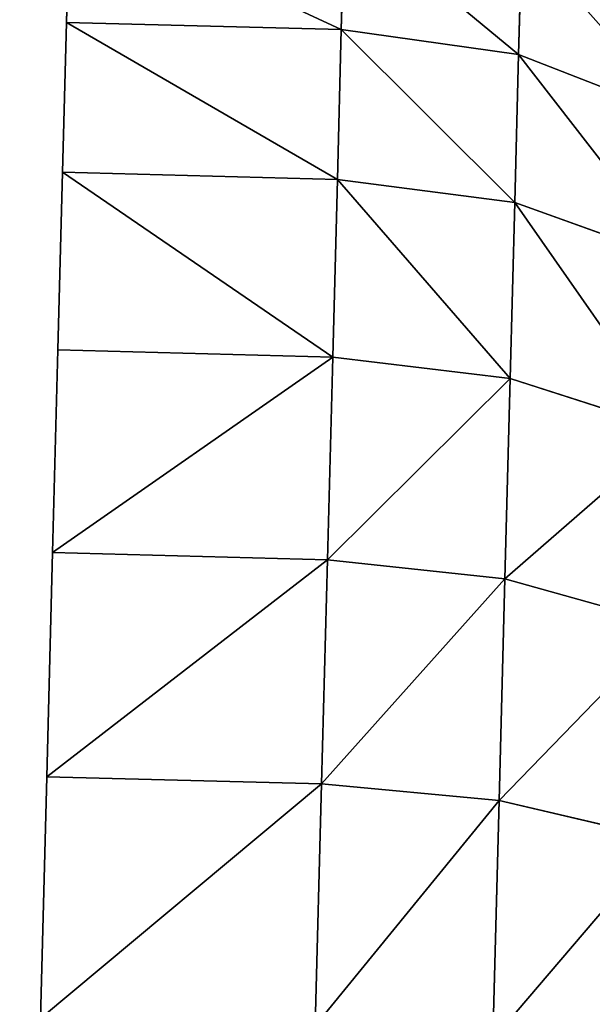
# Model space of a CAD drawing. Extents: x 1974 to 2774, y 935 to 1735.
# Drawn here: x 2719 to 2723, y 1615 to 1622 of the extents above; entities that cross this region are included whole.
import ezdxf

# ---------------------------------------------------------------- set-up
doc = ezdxf.new("R2010")
doc.units = 0
doc.header["$MEASUREMENT"] = 0
doc.layers.add('LAYER1', color=252, linetype='CONTINUOUS')

# ---------------------------------------------------------------- blocks, each defined once
blk = doc.blocks.new('GROEP_17')
at = {"layer": 'LAYER1'}
for p, q in [((2.1575, 3.2941, 22.4146), (2.591, 4.5, 22.1643)), ((2.1575, 3.2941, 7.5854), (2.591, 4.5, 7.8357)), ((3.6323, 4.5, 6.2772), (3.2352, 3.2941, 5.9725)), ((3.2352, 3.2941, 24.0275), (3.6323, 4.5, 23.7228)), ((4.8681, 4.5, 25.1319), (4.5141, 3.2941, 25.4859)), ((4.5141, 3.2941, 4.5141), (4.8681, 4.5, 4.8681)), ((5.9725, 3.2941, 3.2352), (6.2772, 4.5, 3.6323)), ((5.9725, 3.2941, 26.7648), (6.2772, 4.5, 26.3677)), ((7.8357, 4.5, 2.591), (7.5854, 3.2941, 2.1575)), ((7.8357, 4.5, 27.409), (7.5854, 3.2941, 27.8425)), ((1.2995, 3.2941, 20.6749), (2.1575, 3.2941, 22.4146)), ((2.1575, 3.2941, 7.5854), (1.2995, 3.2941, 9.3251)), ((2.0096, 2, 22.5), (2.1575, 3.2941, 22.4146)), ((2.0096, 2, 7.5), (2.1575, 3.2941, 7.5854)), ((3.2352, 3.2941, 5.9725), (2.1575, 3.2941, 7.5854)), ((2.1575, 3.2941, 22.4146), (3.2352, 3.2941, 24.0275)), ((3.2352, 3.2941, 5.9725), (3.0997, 2, 5.8686)), ((3.0997, 2, 24.1314), (3.2352, 3.2941, 24.0275)), ((4.5141, 3.2941, 4.5141), (3.2352, 3.2941, 5.9725)), ((3.2352, 3.2941, 24.0275), (4.5141, 3.2941, 25.4859)), ((4.5141, 3.2941, 25.4859), (4.3934, 2, 25.6066)), ((4.3934, 2, 4.3934), (4.5141, 3.2941, 4.5141)), ((4.5141, 3.2941, 25.4859), (5.9725, 3.2941, 26.7648)), ((5.9725, 3.2941, 3.2352), (4.5141, 3.2941, 4.5141)), ((5.8686, 2, 3.0997), (5.9725, 3.2941, 3.2352)), ((5.8686, 2, 26.9003), (5.9725, 3.2941, 26.7648)), ((7.5854, 3.2941, 2.1575), (5.9725, 3.2941, 3.2352)), ((5.9725, 3.2941, 26.7648), (7.5854, 3.2941, 27.8425)), ((7.5854, 3.2941, 2.1575), (7.5, 2, 2.0096)), ((7.5854, 3.2941, 27.8425), (7.5, 2, 27.9904)), ((7.5854, 3.2941, 27.8425), (9.3251, 3.2941, 28.7005)), ((9.3251, 3.2941, 1.2995), (7.5854, 3.2941, 2.1575)), ((2.0096, 2, 7.5), (1.1418, 2, 9.2597)), ((1.1418, 2, 20.7403), (2.0096, 2, 22.5)), ((2.0096, 0, 7.5), (2.0096, 2, 7.5)), ((3.0997, 2, 5.8686), (2.0096, 2, 7.5)), ((2.0096, 0, 22.5), (2.0096, 2, 22.5)), ((2.0096, 2, 22.5), (3.0997, 2, 24.1314)), ((3.0997, 0, 5.8686), (3.0997, 2, 5.8686)), ((4.3934, 2, 4.3934), (3.0997, 2, 5.8686)), ((3.0997, 0, 24.1314), (3.0997, 2, 24.1314)), ((3.0997, 2, 24.1314), (4.3934, 2, 25.6066)), ((4.3934, 0, 4.3934), (4.3934, 2, 4.3934)), ((5.8686, 2, 3.0997), (4.3934, 2, 4.3934)), ((4.3934, 0, 25.6066), (4.3934, 2, 25.6066)), ((4.3934, 2, 25.6066), (5.8686, 2, 26.9003)), ((5.8686, 0, 3.0997), (5.8686, 2, 3.0997)), ((7.5, 2, 2.0096), (5.8686, 2, 3.0997)), ((5.8686, 0, 26.9003), (5.8686, 2, 26.9003)), ((5.8686, 2, 26.9003), (7.5, 2, 27.9904)), ((7.5, 0, 2.0096), (7.5, 2, 2.0096)), ((9.2597, 2, 1.1418), (7.5, 2, 2.0096)), ((7.5, 0, 27.9904), (7.5, 2, 27.9904)), ((7.5, 2, 27.9904), (9.2597, 2, 28.8582))]:
    blk.add_line(p, q, dxfattribs=at)
at = {"layer": 'LAYER1', "color": 9}
for p, q in [((1.1418, 0, 9.2597), (2.0096, 0, 7.5)), ((2.0096, 0, 22.5), (1.1418, 0, 20.7403)), ((2.0096, 0, 7.5), (3.0997, 0, 5.8686)), ((3.0997, 0, 24.1314), (2.0096, 0, 22.5)), ((3.0997, 0, 5.8686), (4.3934, 0, 4.3934)), ((4.3934, 0, 25.6066), (3.0997, 0, 24.1314)), ((4.3934, 0, 4.3934), (5.8686, 0, 3.0997)), ((5.8686, 0, 26.9003), (4.3934, 0, 25.6066)), ((5.8686, 0, 3.0997), (7.5, 0, 2.0096)), ((7.5, 0, 27.9904), (5.8686, 0, 26.9003)), ((7.5, 0, 2.0096), (9.2597, 0, 1.1418)), ((9.2597, 0, 28.8582), (7.5, 0, 27.9904))]:
    blk.add_line(p, q, dxfattribs=at)
mesh = blk.add_polyface(dxfattribs=at)
corners = [(2.591, 4.5, 22.1643), (1.2995, 3.2941, 20.6749), (2.1575, 3.2941, 22.4146), (1.762, 4.5, 20.4834)]
mesh.append_faces([[corners[k] for k in face] for face in [(0, 1, 2), (1, 0, 3)]], dxfattribs={"vtx0": -1, "color": 9})
mesh = blk.add_polyface(dxfattribs=at)
corners = [(1.2995, 3.2941, 9.3251), (2.591, 4.5, 7.8357), (2.1575, 3.2941, 7.5854), (1.762, 4.5, 9.5166)]
mesh.append_faces([[corners[k] for k in face] for face in [(0, 1, 2), (1, 0, 3)]], dxfattribs={"vtx0": -1, "color": 9})
mesh = blk.add_polyface(dxfattribs=at)
corners = [(2.1575, 3.2941, 7.5854), (3.6323, 4.5, 6.2772), (3.2352, 3.2941, 5.9725), (2.591, 4.5, 7.8357)]
mesh.append_faces([[corners[k] for k in face] for face in [(0, 1, 2), (1, 0, 3)]], dxfattribs={"vtx0": -1, "color": 9})
mesh = blk.add_polyface(dxfattribs=at)
corners = [(3.6323, 4.5, 23.7228), (2.1575, 3.2941, 22.4146), (3.2352, 3.2941, 24.0275), (2.591, 4.5, 22.1643)]
mesh.append_faces([[corners[k] for k in face] for face in [(0, 1, 2), (1, 0, 3)]], dxfattribs={"vtx0": -1, "color": 9})
mesh = blk.add_polyface(dxfattribs=at)
corners = [(3.2352, 3.2941, 5.9725), (4.8681, 4.5, 4.8681), (4.5141, 3.2941, 4.5141), (3.6323, 4.5, 6.2772)]
mesh.append_faces([[corners[k] for k in face] for face in [(0, 1, 2), (1, 0, 3)]], dxfattribs={"vtx0": -1, "color": 9})
mesh = blk.add_polyface(dxfattribs=at)
corners = [(4.8681, 4.5, 25.1319), (3.2352, 3.2941, 24.0275), (4.5141, 3.2941, 25.4859), (3.6323, 4.5, 23.7228)]
mesh.append_faces([[corners[k] for k in face] for face in [(0, 1, 2), (1, 0, 3)]], dxfattribs={"vtx0": -1, "color": 9})
mesh = blk.add_polyface(dxfattribs=at)
corners = [(5.9725, 3.2941, 26.7648), (4.8681, 4.5, 25.1319), (4.5141, 3.2941, 25.4859), (6.2772, 4.5, 26.3677)]
mesh.append_faces([[corners[k] for k in face] for face in [(0, 1, 2), (1, 0, 3)]], dxfattribs={"vtx0": -1, "color": 9})
mesh = blk.add_polyface(dxfattribs=at)
corners = [(4.8681, 4.5, 4.8681), (5.9725, 3.2941, 3.2352), (4.5141, 3.2941, 4.5141), (6.2772, 4.5, 3.6323)]
mesh.append_faces([[corners[k] for k in face] for face in [(0, 1, 2), (1, 0, 3)]], dxfattribs={"vtx0": -1, "color": 9})
mesh = blk.add_polyface(dxfattribs=at)
corners = [(6.2772, 4.5, 3.6323), (7.5854, 3.2941, 2.1575), (5.9725, 3.2941, 3.2352), (7.8357, 4.5, 2.591)]
mesh.append_faces([[corners[k] for k in face] for face in [(0, 1, 2), (1, 0, 3)]], dxfattribs={"vtx0": -1, "color": 9})
mesh = blk.add_polyface(dxfattribs=at)
corners = [(7.5854, 3.2941, 27.8425), (6.2772, 4.5, 26.3677), (5.9725, 3.2941, 26.7648), (7.8357, 4.5, 27.409)]
mesh.append_faces([[corners[k] for k in face] for face in [(0, 1, 2), (1, 0, 3)]], dxfattribs={"vtx0": -1, "color": 9})
mesh = blk.add_polyface(dxfattribs=at)
corners = [(9.3251, 3.2941, 28.7005), (7.8357, 4.5, 27.409), (7.5854, 3.2941, 27.8425), (9.5166, 4.5, 28.238)]
mesh.append_faces([[corners[k] for k in face] for face in [(0, 1, 2), (1, 0, 3)]], dxfattribs={"vtx0": -1, "color": 9})
mesh = blk.add_polyface(dxfattribs=at)
corners = [(7.8357, 4.5, 2.591), (9.3251, 3.2941, 1.2995), (7.5854, 3.2941, 2.1575), (9.5166, 4.5, 1.762)]
mesh.append_faces([[corners[k] for k in face] for face in [(0, 1, 2), (1, 0, 3)]], dxfattribs={"vtx0": -1, "color": 9})
mesh = blk.add_polyface(dxfattribs=at)
corners = [(2.1575, 3.2941, 22.4146), (1.1418, 2, 20.7403), (2.0096, 2, 22.5), (1.2995, 3.2941, 20.6749)]
mesh.append_faces([[corners[k] for k in face] for face in [(0, 1, 2), (1, 0, 3)]], dxfattribs={"vtx0": -1, "color": 9})
mesh = blk.add_polyface(dxfattribs=at)
corners = [(1.1418, 2, 9.2597), (2.1575, 3.2941, 7.5854), (2.0096, 2, 7.5), (1.2995, 3.2941, 9.3251)]
mesh.append_faces([[corners[k] for k in face] for face in [(0, 1, 2), (1, 0, 3)]], dxfattribs={"vtx0": -1, "color": 9})
mesh = blk.add_polyface(dxfattribs=at)
corners = [(2.0096, 2, 7.5), (3.2352, 3.2941, 5.9725), (3.0997, 2, 5.8686), (2.1575, 3.2941, 7.5854)]
mesh.append_faces([[corners[k] for k in face] for face in [(0, 1, 2), (1, 0, 3)]], dxfattribs={"vtx0": -1, "color": 9})
mesh = blk.add_polyface(dxfattribs=at)
corners = [(3.2352, 3.2941, 24.0275), (2.0096, 2, 22.5), (3.0997, 2, 24.1314), (2.1575, 3.2941, 22.4146)]
mesh.append_faces([[corners[k] for k in face] for face in [(0, 1, 2), (1, 0, 3)]], dxfattribs={"vtx0": -1, "color": 9})
mesh = blk.add_polyface(dxfattribs=at)
corners = [(3.0997, 2, 5.8686), (4.5141, 3.2941, 4.5141), (4.3934, 2, 4.3934), (3.2352, 3.2941, 5.9725)]
mesh.append_faces([[corners[k] for k in face] for face in [(0, 1, 2), (1, 0, 3)]], dxfattribs={"vtx0": -1, "color": 9})
mesh = blk.add_polyface(dxfattribs=at)
corners = [(4.5141, 3.2941, 25.4859), (3.0997, 2, 24.1314), (4.3934, 2, 25.6066), (3.2352, 3.2941, 24.0275)]
mesh.append_faces([[corners[k] for k in face] for face in [(0, 1, 2), (1, 0, 3)]], dxfattribs={"vtx0": -1, "color": 9})
mesh = blk.add_polyface(dxfattribs=at)
corners = [(5.8686, 2, 26.9003), (4.5141, 3.2941, 25.4859), (4.3934, 2, 25.6066), (5.9725, 3.2941, 26.7648)]
mesh.append_faces([[corners[k] for k in face] for face in [(0, 1, 2), (1, 0, 3)]], dxfattribs={"vtx0": -1, "color": 9})
mesh = blk.add_polyface(dxfattribs=at)
corners = [(4.5141, 3.2941, 4.5141), (5.8686, 2, 3.0997), (4.3934, 2, 4.3934), (5.9725, 3.2941, 3.2352)]
mesh.append_faces([[corners[k] for k in face] for face in [(0, 1, 2), (1, 0, 3)]], dxfattribs={"vtx0": -1, "color": 9})
mesh = blk.add_polyface(dxfattribs=at)
corners = [(5.9725, 3.2941, 3.2352), (7.5, 2, 2.0096), (5.8686, 2, 3.0997), (7.5854, 3.2941, 2.1575)]
mesh.append_faces([[corners[k] for k in face] for face in [(0, 1, 2), (1, 0, 3)]], dxfattribs={"vtx0": -1, "color": 9})
mesh = blk.add_polyface(dxfattribs=at)
corners = [(7.5, 2, 27.9904), (5.9725, 3.2941, 26.7648), (5.8686, 2, 26.9003), (7.5854, 3.2941, 27.8425)]
mesh.append_faces([[corners[k] for k in face] for face in [(0, 1, 2), (1, 0, 3)]], dxfattribs={"vtx0": -1, "color": 9})
mesh = blk.add_polyface(dxfattribs=at)
corners = [(9.2597, 2, 28.8582), (7.5854, 3.2941, 27.8425), (7.5, 2, 27.9904), (9.3251, 3.2941, 28.7005)]
mesh.append_faces([[corners[k] for k in face] for face in [(0, 1, 2), (1, 0, 3)]], dxfattribs={"vtx0": -1, "color": 9})
mesh = blk.add_polyface(dxfattribs=at)
corners = [(7.5854, 3.2941, 2.1575), (9.2597, 2, 1.1418), (7.5, 2, 2.0096), (9.3251, 3.2941, 1.2995)]
mesh.append_faces([[corners[k] for k in face] for face in [(0, 1, 2), (1, 0, 3)]], dxfattribs={"vtx0": -1, "color": 9})
mesh = blk.add_polyface(dxfattribs=at)
corners = [(1.1418, 0, 9.2597), (2.0096, 2, 7.5), (2.0096, 0, 7.5), (1.1418, 2, 9.2597)]
mesh.append_faces([[corners[k] for k in face] for face in [(0, 1, 2), (1, 0, 3)]], dxfattribs={"vtx0": -1, "color": 9})
mesh = blk.add_polyface(dxfattribs=at)
corners = [(2.0096, 2, 22.5), (1.1418, 0, 20.7403), (2.0096, 0, 22.5), (1.1418, 2, 20.7403)]
mesh.append_faces([[corners[k] for k in face] for face in [(0, 1, 2), (1, 0, 3)]], dxfattribs={"vtx0": -1, "color": 9})
mesh = blk.add_polyface(dxfattribs=at)
corners = [(2.0096, 0, 7.5), (3.0997, 2, 5.8686), (3.0997, 0, 5.8686), (2.0096, 2, 7.5)]
mesh.append_faces([[corners[k] for k in face] for face in [(0, 1, 2), (1, 0, 3)]], dxfattribs={"vtx0": -1, "color": 9})
mesh = blk.add_polyface(dxfattribs=at)
corners = [(3.0997, 2, 24.1314), (2.0096, 0, 22.5), (3.0997, 0, 24.1314), (2.0096, 2, 22.5)]
mesh.append_faces([[corners[k] for k in face] for face in [(0, 1, 2), (1, 0, 3)]], dxfattribs={"vtx0": -1, "color": 9})
mesh = blk.add_polyface(dxfattribs=at)
corners = [(3.0997, 0, 5.8686), (4.3934, 2, 4.3934), (4.3934, 0, 4.3934), (3.0997, 2, 5.8686)]
mesh.append_faces([[corners[k] for k in face] for face in [(0, 1, 2), (1, 0, 3)]], dxfattribs={"vtx0": -1, "color": 9})
mesh = blk.add_polyface(dxfattribs=at)
corners = [(4.3934, 2, 25.6066), (3.0997, 0, 24.1314), (4.3934, 0, 25.6066), (3.0997, 2, 24.1314)]
mesh.append_faces([[corners[k] for k in face] for face in [(0, 1, 2), (1, 0, 3)]], dxfattribs={"vtx0": -1, "color": 9})
mesh = blk.add_polyface(dxfattribs=at)
corners = [(4.3934, 2, 4.3934), (5.8686, 0, 3.0997), (4.3934, 0, 4.3934), (5.8686, 2, 3.0997)]
mesh.append_faces([[corners[k] for k in face] for face in [(0, 1, 2), (1, 0, 3)]], dxfattribs={"vtx0": -1, "color": 9})
mesh = blk.add_polyface(dxfattribs=at)
corners = [(5.8686, 0, 26.9003), (4.3934, 2, 25.6066), (4.3934, 0, 25.6066), (5.8686, 2, 26.9003)]
mesh.append_faces([[corners[k] for k in face] for face in [(0, 1, 2), (1, 0, 3)]], dxfattribs={"vtx0": -1, "color": 9})
mesh = blk.add_polyface(dxfattribs=at)
corners = [(5.8686, 2, 3.0997), (7.5, 0, 2.0096), (5.8686, 0, 3.0997), (7.5, 2, 2.0096)]
mesh.append_faces([[corners[k] for k in face] for face in [(0, 1, 2), (1, 0, 3)]], dxfattribs={"vtx0": -1, "color": 9})
mesh = blk.add_polyface(dxfattribs=at)
corners = [(7.5, 0, 27.9904), (5.8686, 2, 26.9003), (5.8686, 0, 26.9003), (7.5, 2, 27.9904)]
mesh.append_faces([[corners[k] for k in face] for face in [(0, 1, 2), (1, 0, 3)]], dxfattribs={"vtx0": -1, "color": 9})
mesh = blk.add_polyface(dxfattribs=at)
corners = [(7.5, 2, 2.0096), (9.2597, 0, 1.1418), (7.5, 0, 2.0096), (9.2597, 2, 1.1418)]
mesh.append_faces([[corners[k] for k in face] for face in [(0, 1, 2), (1, 0, 3)]], dxfattribs={"vtx0": -1, "color": 9})
mesh = blk.add_polyface(dxfattribs=at)
corners = [(9.2597, 0, 28.8582), (7.5, 2, 27.9904), (7.5, 0, 27.9904), (9.2597, 2, 28.8582)]
mesh.append_faces([[corners[k] for k in face] for face in [(0, 1, 2), (1, 0, 3)]], dxfattribs={"vtx0": -1, "color": 9})
blk = doc.blocks.new('GROEP_7')
at = {"layer": 'LAYER1', "color": 250}
mesh = blk.add_polyface(dxfattribs=at)
corners = [(997, 143), (200.9996, 2), (200.9996, 143), (997, 2)]
mesh.append_faces([[corners[k] for k in face] for face in [(0, 1, 2), (1, 0, 3)]], dxfattribs={"vtx0": -1, "color": 250})
mesh = blk.add_polyface(dxfattribs=at)
corners = [(997, 2, 50), (200.9996, 143, 50), (200.9996, 2, 50), (997, 143, 50)]
mesh.append_faces([[corners[k] for k in face] for face in [(0, 1, 2), (1, 0, 3)]], dxfattribs={"vtx0": -1, "color": 250})
blk = doc.blocks.new('GROEP_9')
at = {"layer": 'LAYER1'}
blk.add_blockref('GROEP_7', (0.7604, 650), dxfattribs=at)

msp = doc.modelspace()

# ---------------------------------------------------------------- block references
at = {"layer": 'LAYER1'}
msp.add_blockref('GROEP_9', (1774.2062, 940.0238, 730), dxfattribs=at)
at = {"layer": 'LAYER1', "rotation": -91.49999899975565}
msp.add_blockref('GROEP_17', (2719.4105, 1624.2456, 667.5683), dxfattribs=at)

doc.saveas('drawing.dxf')
